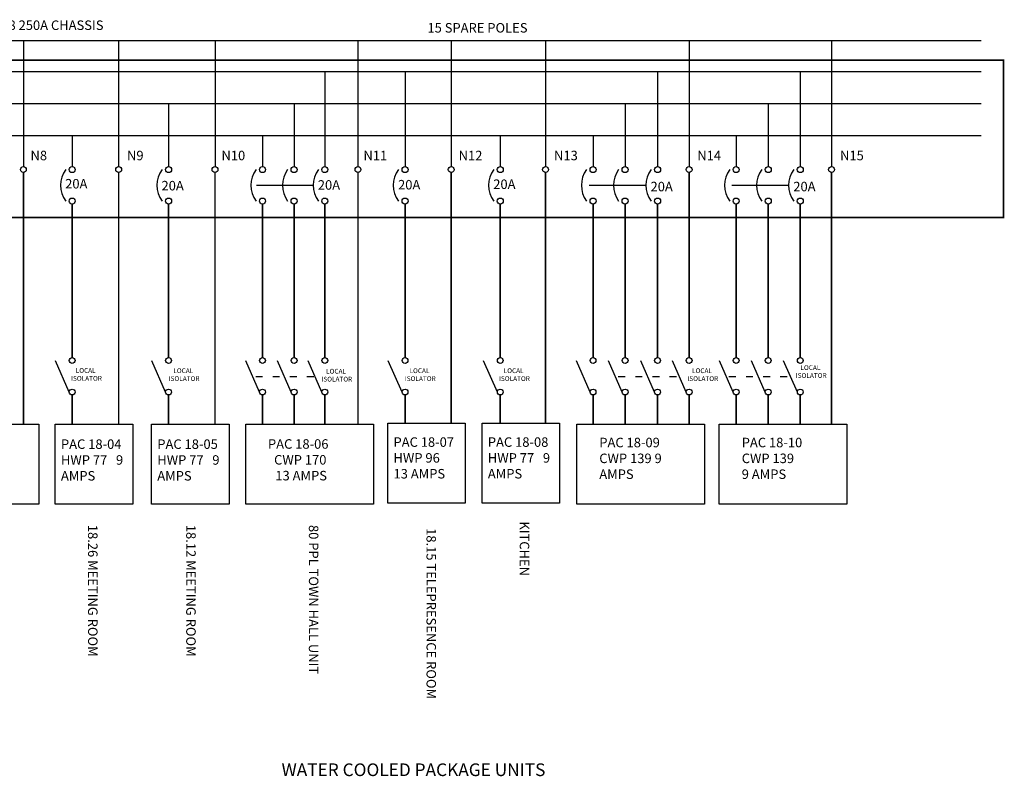
# Model space of a CAD drawing. Units: inches. Extents: x 315 to 7653, y 685 to 6002.
# Drawn here: x 4356 to 7465, y 3612 to 6002 of the extents above; entities that cross this region are included whole.
import ezdxf

# ---------------------------------------------------------------- set-up
doc = ezdxf.new("R2010")
doc.units = ezdxf.units.IN
doc.header["$LTSCALE"] = 20
doc.header["$MEASUREMENT"] = 0
doc.linetypes.add('ACAD_ISO03W100', pattern=[30, 12, -18])
doc.linetypes.add('HIDDEN', pattern=[0.375, 0.25, -0.125])
for name, color, linetype in [('Electrical 1', 3, 'Continuous'), ('Electrical 2', 7, 'Continuous'), ('Electrical Symbols', 7, 'Continuous'), ('Hiddenline', 4, 'HIDDEN'), ('Labels', 7, 'Continuous'), ('Misc.', 7, 'Continuous'), ('Text', 7, 'Continuous')]:
    doc.layers.add(name, color=color, linetype=linetype)
doc.styles.get("Standard").update_dxf_attribs({"font": 'arial.ttf'})

# ---------------------------------------------------------------- blocks, each defined once
blk = doc.blocks.new('SWA-flat-6')
at = {"layer": 'Electrical Symbols'}
blk.add_line((-9.2, 0), (-52.9, 98.3), dxfattribs=at)
for centre in [(0, 99.6), (0, 99.6), (0, 99.6), (0, 99.6), (0, 0), (0, 0), (0, 0), (0, 0)]:
    blk.add_circle(centre, 9.18, dxfattribs=at)
blk = doc.blocks.new('*U21')
at = {"layer": 'Electrical Symbols'}
for centre in [(4521.9, 5528.7), (4521.9, 5429.1)]:
    blk.add_circle(centre, 9.58, dxfattribs=at)
blk.add_arc((4567.5, 5478.9), 82.7, 142.9669, 217.0331, dxfattribs=at)
blk = doc.blocks.new('SWA-flat-7')
at = {"layer": 'Electrical Symbols'}
blk.add_line((-9.2, 0), (-52.9, 98.3), dxfattribs=at)
for centre in [(0, 99.6), (0, 99.6), (0, 99.6), (0, 99.6), (0, 0), (0, 0), (0, 0), (0, 0)]:
    blk.add_circle(centre, 9.18, dxfattribs=at)
blk = doc.blocks.new('*U23')
at = {"layer": 'Electrical Symbols'}
for centre in [(4826.2, 5528.7), (4826.2, 5429.1)]:
    blk.add_circle(centre, 9.58, dxfattribs=at)
blk.add_arc((4871.7, 5478.9), 82.7, 142.9669, 217.0331, dxfattribs=at)
blk = doc.blocks.new('SWA-flat-8')
at = {"layer": 'Electrical Symbols'}
blk.add_line((-9.2, 0), (-52.9, 98.3), dxfattribs=at)
for centre in [(0, 99.6), (0, 99.6), (0, 99.6), (0, 99.6), (0, 0), (0, 0), (0, 0), (0, 0)]:
    blk.add_circle(centre, 9.18, dxfattribs=at)
blk = doc.blocks.new('*U25')
at = {"layer": 'Electrical Symbols'}
for centre in [(5122.9, 5528.7), (5122.9, 5429.1)]:
    blk.add_circle(centre, 9.58, dxfattribs=at)
blk.add_arc((5168.5, 5478.9), 82.7, 142.9669, 217.0331, dxfattribs=at)
blk = doc.blocks.new('SWA-flat-9')
at = {"layer": 'Electrical Symbols'}
blk.add_line((-9.2, 0), (-52.9, 98.3), dxfattribs=at)
for centre in [(0, 99.6), (0, 99.6), (0, 99.6), (0, 99.6), (0, 0), (0, 0), (0, 0), (0, 0)]:
    blk.add_circle(centre, 9.18, dxfattribs=at)
blk = doc.blocks.new('*U27')
at = {"layer": 'Electrical Symbols'}
for centre in [(5222.7, 5528.7), (5222.7, 5429.1)]:
    blk.add_circle(centre, 9.58, dxfattribs=at)
blk.add_arc((5268.3, 5478.9), 82.7, 142.9669, 217.0331, dxfattribs=at)
blk = doc.blocks.new('SWA-flat-10')
at = {"layer": 'Electrical Symbols'}
blk.add_line((-9.2, 0), (-52.9, 98.3), dxfattribs=at)
for centre in [(0, 99.6), (0, 99.6), (0, 99.6), (0, 99.6), (0, 0), (0, 0), (0, 0), (0, 0)]:
    blk.add_circle(centre, 9.18, dxfattribs=at)
blk = doc.blocks.new('*U29')
at = {"layer": 'Electrical Symbols'}
for centre in [(5319.6, 5528.7), (5319.6, 5429.1)]:
    blk.add_circle(centre, 9.58, dxfattribs=at)
blk.add_arc((5365.2, 5478.9), 82.7, 142.9669, 217.0331, dxfattribs=at)
blk = doc.blocks.new('SWA-flat-11')
at = {"layer": 'Electrical Symbols'}
blk.add_line((-9.2, 0), (-52.9, 98.3), dxfattribs=at)
for centre in [(0, 99.6), (0, 99.6), (0, 99.6), (0, 99.6), (0, 0), (0, 0), (0, 0), (0, 0)]:
    blk.add_circle(centre, 9.18, dxfattribs=at)
blk = doc.blocks.new('*U31')
at = {"layer": 'Electrical Symbols'}
for centre in [(5573, 5528.7), (5573, 5429.1)]:
    blk.add_circle(centre, 9.58, dxfattribs=at)
blk.add_arc((5618.6, 5478.9), 82.7, 142.9669, 217.0331, dxfattribs=at)
blk = doc.blocks.new('SWA-flat-12')
at = {"layer": 'Electrical Symbols'}
blk.add_line((-9.2, 0), (-52.9, 98.3), dxfattribs=at)
for centre in [(0, 99.6), (0, 99.6), (0, 99.6), (0, 99.6), (0, 0), (0, 0), (0, 0), (0, 0)]:
    blk.add_circle(centre, 9.18, dxfattribs=at)
blk = doc.blocks.new('*U33')
at = {"layer": 'Electrical Symbols'}
for centre in [(5873.6, 5528.7), (5873.6, 5429.1)]:
    blk.add_circle(centre, 9.58, dxfattribs=at)
blk.add_arc((5919.2, 5478.9), 82.7, 142.9669, 217.0331, dxfattribs=at)
blk = doc.blocks.new('SWA-flat-13')
at = {"layer": 'Electrical Symbols'}
blk.add_line((-9.2, 0), (-52.9, 98.3), dxfattribs=at)
for centre in [(0, 99.6), (0, 99.6), (0, 99.6), (0, 99.6), (0, 0), (0, 0), (0, 0), (0, 0)]:
    blk.add_circle(centre, 9.18, dxfattribs=at)
blk = doc.blocks.new('*U35')
at = {"layer": 'Electrical Symbols'}
for centre in [(6166.7, 5528.7), (6166.7, 5429.1)]:
    blk.add_circle(centre, 9.58, dxfattribs=at)
blk.add_arc((6212.3, 5478.9), 82.7, 142.9669, 217.0331, dxfattribs=at)
blk = doc.blocks.new('SWA-flat-14')
at = {"layer": 'Electrical Symbols'}
blk.add_line((-9.2, 0), (-52.9, 98.3), dxfattribs=at)
for centre in [(0, 99.6), (0, 99.6), (0, 99.6), (0, 99.6), (0, 0), (0, 0), (0, 0), (0, 0)]:
    blk.add_circle(centre, 9.18, dxfattribs=at)
blk = doc.blocks.new('*U37')
at = {"layer": 'Electrical Symbols'}
for centre in [(6267.8, 5528.7), (6267.8, 5429.1)]:
    blk.add_circle(centre, 9.58, dxfattribs=at)
blk.add_arc((6313.4, 5478.9), 82.7, 142.9669, 217.0331, dxfattribs=at)
blk = doc.blocks.new('SWA-flat-15')
at = {"layer": 'Electrical Symbols'}
blk.add_line((-9.2, 0), (-52.9, 98.3), dxfattribs=at)
for centre in [(0, 99.6), (0, 99.6), (0, 99.6), (0, 99.6), (0, 0), (0, 0), (0, 0), (0, 0)]:
    blk.add_circle(centre, 9.18, dxfattribs=at)
blk = doc.blocks.new('*U39')
at = {"layer": 'Electrical Symbols'}
for centre in [(6370.2, 5528.7), (6370.2, 5429.1)]:
    blk.add_circle(centre, 9.58, dxfattribs=at)
blk.add_arc((6415.8, 5478.9), 82.7, 142.9669, 217.0331, dxfattribs=at)
blk = doc.blocks.new('SWA-flat-16')
at = {"layer": 'Electrical Symbols'}
blk.add_line((-9.2, 0), (-52.9, 98.3), dxfattribs=at)
for centre in [(0, 99.6), (0, 99.6), (0, 99.6), (0, 99.6), (0, 0), (0, 0), (0, 0), (0, 0)]:
    blk.add_circle(centre, 9.18, dxfattribs=at)
blk = doc.blocks.new('SWA-flat-17')
at = {"layer": 'Electrical Symbols'}
blk.add_line((-9.2, 0), (-52.9, 98.3), dxfattribs=at)
for centre in [(0, 99.6), (0, 99.6), (0, 99.6), (0, 99.6), (0, 0), (0, 0), (0, 0), (0, 0)]:
    blk.add_circle(centre, 9.18, dxfattribs=at)
blk = doc.blocks.new('*U42')
at = {"layer": 'Electrical Symbols'}
for centre in [(6618.4, 5528.7), (6618.4, 5429.1)]:
    blk.add_circle(centre, 9.58, dxfattribs=at)
blk.add_arc((6664, 5478.9), 82.7, 142.9669, 217.0331, dxfattribs=at)
blk = doc.blocks.new('SWA-flat-18')
at = {"layer": 'Electrical Symbols'}
blk.add_line((-9.2, 0), (-52.9, 98.3), dxfattribs=at)
for centre in [(0, 99.6), (0, 99.6), (0, 99.6), (0, 99.6), (0, 0), (0, 0), (0, 0), (0, 0)]:
    blk.add_circle(centre, 9.18, dxfattribs=at)
blk = doc.blocks.new('*U44')
at = {"layer": 'Electrical Symbols'}
for centre in [(6719.7, 5528.7), (6719.7, 5429.1)]:
    blk.add_circle(centre, 9.58, dxfattribs=at)
blk.add_arc((6765.3, 5478.9), 82.7, 142.9669, 217.0331, dxfattribs=at)
blk = doc.blocks.new('SWA-flat-19')
blk.add_line((-9.2, 0), (-52.9, 98.3))
for centre in [(0, 99.6), (0, 99.6), (0, 99.6), (0, 99.6), (0, 0), (0, 0), (0, 0), (0, 0)]:
    blk.add_circle(centre, 9.18)
blk = doc.blocks.new('*U46')
at = {"layer": 'Electrical Symbols'}
for centre in [(6820.9, 5528.7), (6820.9, 5429.1)]:
    blk.add_circle(centre, 9.58, dxfattribs=at)
blk.add_arc((6866.5, 5478.9), 82.7, 142.9669, 217.0331, dxfattribs=at)

msp = doc.modelspace()

# ---------------------------------------------------------------- linework, layer by layer
at = {"layer": 'Electrical 1', "const_width": 5}
for points in [[(4368, 5519.5), (4368, 4724.1)], [(4668.7, 5519.5), (4668.7, 4724.1)], [(4972.9, 5519.5), (4972.9, 4724.1)], [(5424.3, 5519.5), (5424.3, 4724.1)], [(5718.7, 5519.5), (5718.7, 4727.3)], [(6016.6, 5519.5), (6016.6, 4727.3)], [(6469.9, 5519.5), (6469.9, 4934.8)], [(6919.6, 5519.5), (6919.6, 4724.1)], [(4521.9, 5419.5), (4521.9, 4934.8)], [(4826.2, 5419.5), (4826.2, 4934.8)], [(5122.9, 5419.5), (5122.9, 4934.8)], [(5222.7, 5419.5), (5222.7, 4934.8)], [(5319.6, 5419.5), (5319.6, 4934.8)], [(5573, 5419.5), (5573, 4934.8)], [(5873.6, 5419.5), (5873.6, 4934.8)], [(6166.7, 5419.5), (6166.7, 4934.8)], [(6267.8, 5419.5), (6267.8, 4934.8)], [(6370.2, 5419.5), (6370.2, 4934.8)], [(6618.4, 5419.5), (6618.4, 4934.8)], [(6719.7, 5419.5), (6719.7, 4934.8)], [(6820.9, 5419.5), (6820.9, 4934.8)], [(4521.9, 4816.8), (4521.9, 4724.1)], [(4826.2, 4816.8), (4826.2, 4724.1)], [(5122.9, 4816.8), (5122.9, 4724.1)], [(5222.7, 4816.8), (5222.7, 4724.1)], [(5319.6, 4816.8), (5319.6, 4724.1)], [(5573, 4816.8), (5573, 4727.3)], [(5873.6, 4816.8), (5873.6, 4727.3)], [(6166.7, 4816.8), (6166.7, 4724.1)], [(6267.8, 4816.8), (6267.8, 4724.1)], [(6370.2, 4816.8), (6370.2, 4724.1)], [(6469.9, 4816.8), (6469.9, 4724.1)], [(6618.4, 4816.8), (6618.4, 4724.1)], [(6719.7, 4816.8), (6719.7, 4724.1)], [(6820.9, 4816.8), (6820.9, 4724.1)]]:
    msp.add_lwpolyline(points, dxfattribs=at)
at = {"layer": 'Electrical 2'}
for p, q in [((7391.6, 5935.2), (2163.6, 5935.2)), ((4368, 5935.2), (4368, 5537.9)), ((4668.7, 5935.2), (4668.7, 5538.3)), ((4972.9, 5935.2), (4972.9, 5537.9)), ((5424.3, 5935.2), (5424.3, 5537.9)), ((5718.7, 5935.2), (5718.7, 5537.9)), ((6016.6, 5935.2), (6016.6, 5537.9)), ((6469.9, 5935.2), (6469.9, 5538.3)), ((6919.6, 5935.2), (6919.6, 5537.9)), ((2161.7, 5837.9), (7391.6, 5837.9)), ((5319.6, 5837.9), (5319.6, 5538.3)), ((5573, 5837.9), (5573, 5538.3)), ((6370.2, 5837.9), (6370.2, 5538.3)), ((6820.9, 5837.9), (6820.9, 5538.3)), ((2161.7, 5737.5), (7314.9, 5737.5)), ((2235, 5737.5), (7391.6, 5737.5)), ((4826.2, 5737.5), (4826.2, 5538.3)), ((5222.7, 5737.5), (5222.7, 5538.3)), ((6267.8, 5737.5), (6267.8, 5538.3)), ((6719.7, 5737.5), (6719.7, 5538.3)), ((2161.7, 5635.8), (7391.6, 5635.8)), ((4521.9, 5635.8), (4521.9, 5538.3)), ((5122.9, 5635.8), (5122.9, 5538.3)), ((5873.6, 5635.8), (5873.6, 5538.3)), ((6166.7, 5635.8), (6166.7, 5538.3)), ((6618.4, 5635.8), (6618.4, 5538.3))]:
    msp.add_line(p, q, dxfattribs=at)
at = {"layer": 'Electrical Symbols'}
for centre in [(4368, 5528.7), (4668.7, 5528.7), (4972.9, 5528.7), (5424.3, 5528.7), (5718.7, 5528.7), (6016.6, 5528.7), (6469.9, 5528.7), (6919.6, 5528.7), (6919.6, 5528.7), (6919.6, 5528.7), (6919.6, 5528.7)]:
    msp.add_circle(centre, 9.18, dxfattribs=at)
at = {"layer": 'Hiddenline', "linetype": 'HIDDEN', "ltscale": 10, "const_width": 5}
for points in [[(2724.6, 5377.3), (2724.6, 5873.9), (7462.6, 5873.9), (7462.6, 5377.3), (2724.6, 5377.3)], [(5103, 5478.9), (5281.1, 5478.9)], [(6153.6, 5478.9), (6331.7, 5478.9)], [(6604.3, 5478.9), (6782.4, 5478.9)]]:
    msp.add_lwpolyline(points, dxfattribs=at)
at = {"layer": 'Hiddenline', "linetype": 'ACAD_ISO03W100', "ltscale": 0.09}
for points in [[(5101.3, 4875.1), (5286, 4875.1)], [(6246.3, 4875.1), (6431, 4875.1)], [(6595.8, 4875.1), (6780.5, 4875.1)]]:
    msp.add_lwpolyline(points, dxfattribs=at)
at = {"layer": 'Misc.'}
for points in [[(5518.7, 4727.3), (5763.2, 4727.3), (5763.2, 4475.1), (5518.7, 4475.1)], [(5816.6, 4727.3), (6061.1, 4727.3), (6061.1, 4475.1), (5816.6, 4475.1)], [(4013.7, 4724.1), (4416.7, 4724.1), (4416.7, 4471.9), (4013.7, 4471.9)], [(4468.7, 4724.1), (4713.2, 4724.1), (4713.2, 4471.9), (4468.7, 4471.9)], [(4772.9, 4724.1), (5017.4, 4724.1), (5017.4, 4471.9), (4772.9, 4471.9)], [(5069.9, 4724.1), (5473, 4724.1), (5473, 4471.9), (5069.9, 4471.9)], [(6115.5, 4724.1), (6518.6, 4724.1), (6518.6, 4471.9), (6115.5, 4471.9)], [(6565.2, 4724.1), (6968.3, 4724.1), (6968.3, 4471.9), (6565.2, 4471.9)]]:
    msp.add_lwpolyline(points, close=True, dxfattribs=at)

# ---------------------------------------------------------------- block references
at = {"layer": 'Electrical Symbols'}
for name, p in [('*U21', (0, 0)), ('*U23', (0, 0)), ('*U25', (0, 0)), ('*U27', (0, 0)), ('*U29', (0, 0)), ('*U31', (0, 0)), ('*U33', (0, 0)), ('*U35', (0, 0)), ('*U37', (0, 0)), ('*U39', (0, 0)), ('*U42', (0, 0)), ('*U44', (0, 0)), ('*U46', (0, 0)), ('SWA-flat-6', (4521.9, 4826)), ('SWA-flat-7', (4826.2, 4826)), ('SWA-flat-8', (5122.9, 4826)), ('SWA-flat-9', (5222.7, 4826)), ('SWA-flat-10', (5319.6, 4826)), ('SWA-flat-11', (5573, 4826)), ('SWA-flat-12', (5873.6, 4826)), ('SWA-flat-13', (6166.7, 4826)), ('SWA-flat-14', (6267.8, 4826)), ('SWA-flat-15', (6370.2, 4826)), ('SWA-flat-16', (6469.9, 4826)), ('SWA-flat-17', (6618.4, 4826)), ('SWA-flat-18', (6719.7, 4826)), ('SWA-flat-19', (6820.9, 4826))]:
    msp.add_blockref(name, p, dxfattribs=at)

# ---------------------------------------------------------------- texts
for s, p in [('N8', (4390.4, 5558.1)), ('N9', (4695.1, 5558.1)), ('N10', (4993.3, 5558.1)), ('N11', (5441.6, 5558.1)), ('N12', (5742.2, 5558.1)), ('N13', (6043.4, 5558.1)), ('N14', (6495.8, 5558.1)), ('N15', (6946.5, 5558.1)), ('20A', (4499.8, 5468.9)), ('20A', (4804, 5462.8)), ('20A', (5297.5, 5465.1)), ('20A', (5550.9, 5465.8)), ('20A', (5851.4, 5467.4)), ('20A', (6348.1, 5460)), ('20A', (6798.8, 5460))]:
    msp.add_text(s, height=30, dxfattribs=at).set_placement(p)
at = {"layer": 'Electrical Symbols', "char_height": 15, "width": 105.846, "attachment_point": 1}
for insert in [(4517.7, 4901.6), (4825.8, 4900.8), (5308.1, 4899.2), (5571.6, 4900.8), (5868.9, 4900.8), (6463.6, 4900.8), (6805.9, 4910.6)]:
    msp.add_mtext('{\\W3.38458; }LOCAL \\P{\\W0.18072; }ISOLATOR', dxfattribs=dict(at, insert=insert))
at = {"layer": 'Labels', "insert": (5599.6, 3632.9), "char_height": 40, "width": 919.636, "attachment_point": 5}
msp.add_mtext('\\A1;\\pt120;WATER COOLED PACKAGE UNITS', dxfattribs=at)
at = {"layer": 'Text', "char_height": 30}
for s, insert, width, attachment_point in [('\\A1;\\pt90;TERASAKI CDH -2-36/18 250A CHASSIS', (4258.4, 5984.6), 780.73, 5), ('\\A1;\\pt90;15 SPARE POLES', (5801.7, 5976.4), 349.863, 5), ('PAC 18-04   HWP 77   9 AMPS', (4486.5, 4676.4), 199.184, 1), ('PAC 18-05    HWP 77   9 AMPS', (4790.7, 4676.4), 199.184, 1), ('{\\W0.296414; }PAC 18-06 \\P{\\W2.40889; }CWP 170 \\P{\\W2.83595; }13 AMPS', (5137.4, 4676.9), 203.301, 1), ('PAC 18-07 HWP 96  13 AMPS', (5536.5, 4682.9), 203.301, 1), ('PAC 18-08 HWP 77   9 AMPS', (5834.4, 4682.9), 203.301, 1), ('PAC 18-09\\PCWP 139 9 AMPS', (6186.3, 4681.5), 203.301, 1), ('PAC 18-10\\PCWP 139\\P9 AMPS', (6636, 4681.5), 203.301, 1)]:
    msp.add_mtext(s, dxfattribs=dict(at, insert=insert, width=width, attachment_point=attachment_point))
at = {"layer": 'Text', "char_height": 30, "attachment_point": 5, "rotation": 270}
for s, insert, width in [('\\A1;\\pt90;18.26 MEETING ROOM', (4587.1, 4198.3), 446.596), ('\\A1;\\pt90;18.12 MEETING ROOM', (4897, 4198.3), 446.596), ('\\A1;\\pt90;80 PPL TOWN HALL UNIT', (5284.3, 4170.4), 502.503), ('\\A1;\\pt90;18.15 TELEPRESENCE ROOM', (5655.7, 4126.1), 591.05), ('\\A1;\\pt90;KITCHEN', (5950.1, 4331.2), 180.812)]:
    msp.add_mtext(s, dxfattribs=dict(at, insert=insert, width=width))

doc.saveas('drawing.dxf')
